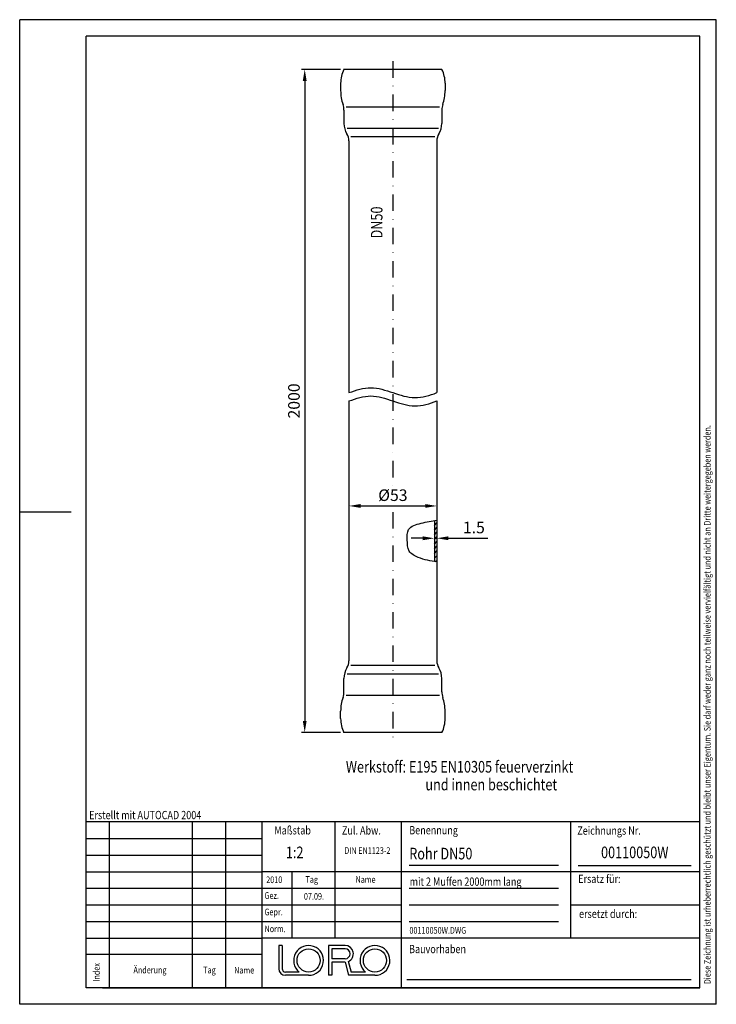
# Model space of a CAD drawing. Extents: x 0 to 420, y 0 to 594.
import ezdxf
from ezdxf.enums import TextEntityAlignment as Align

# ---------------------------------------------------------------- set-up
doc = ezdxf.new("R2010")
doc.units = 0
doc.header["$LTSCALE"] = 20
doc.header["$MEASUREMENT"] = 0
doc.linetypes.add('STRICHPUNKT', pattern=[1, 0.5, -0.25, 0, -0.25])
for name, color, linetype in [('BEM', 7, 'Continuous'), ('HILF', 2, 'Continuous'), ('MITTEL', 2, 'STRICHPUNKT'), ('SCHRAFF', 7, 'Continuous'), ('STEMPEL', 3, 'Continuous'), ('TEXT', 7, 'Continuous'), ('VOLL', 1, 'Continuous')]:
    doc.layers.add(name, color=color, linetype=linetype)
doc.styles.add('GREEKS', font='SIMPLEX.shx', dxfattribs={"width": 0.8})
doc.styles.get("Standard").update_dxf_attribs({"font": 'simplex.shx', "width": 0.8})
doc.dimstyles.get("Standard").update_dxf_attribs({"dimtxt": 0.18, "dimasz": 0.18, "dimexe": 0.18, "dimexo": 0.0625, "dimgap": 0.09, "dimtad": 0, "dimtih": 1, "dimtoh": 1, "dimdec": 4, "dimzin": 0, "dimdsep": 46, "dimtxsty": 'Standard', "dimcen": 0.09, "dimadec": 0, "dimazin": 0, "dimtfac": 1, "dimtdec": 4, "dimtofl": 0, "dimtmove": 0, "dimatfit": 3, "dimfxl": 0, "dimtolj": 1, "dimtzin": 0, "dimarcsym": 0})

# ---------------------------------------------------------------- blocks, each defined once
blk = doc.blocks.new('LOGO')
for p, q in [((2.6, -4.77), (2.6, -11.77)), ((3.6, -4.77), (2.6, -4.77)), ((3.6, -4.77), (3.6, -11.77)), ((17.6, -4.77), (17.6, -13.77)), ((22.6, -4.77), (17.6, -4.77)), ((22.6, -5.77), (18.6, -5.77)), ((18.6, -5.77), (18.6, -8.77)), ((22.6, -8.77), (18.6, -8.77)), ((22.6, -9.77), (18.6, -9.77)), ((18.6, -9.77), (18.6, -13.77)), ((22.6, -9.77), (23.67, -13.77)), ((23.57, -9.51), (24.44, -12.77)), ((8.77, -12.77), (4.6, -12.77)), ((11.6, -13.77), (4.6, -13.77)), ((18.6, -13.77), (17.6, -13.77)), ((31.6, -13.77), (23.67, -13.77)), ((28.77, -12.77), (24.44, -12.77))]:
    blk.add_line(p, q)
for centre in [(11.6, -9.27), (31.6, -9.27)]:
    blk.add_circle(centre, 3.5)
for centre, radius, start, end in [((11.6, -9.27), 4.5, 270, 231.0576), ((22.6, -7.27), 2.5, 270, 270), ((22.6, -7.27), 2.5, 293.1162, 90), ((22.6, -7.27), 1.5, 270, 90), ((31.6, -9.27), 4.5, 270, 231.0576), ((4.6, -11.77), 2, 180, 270), ((4.6, -11.77), 1, 180, 270)]:
    blk.add_arc(centre, radius, start, end)
blk = doc.blocks.new('*D1')
at = {"layer": 'BEM', "color": 0, "lineweight": -2}
for p, q in [((193.39, 564), (169.85, 564)), ((171.85, 557), (171.85, 171)), ((193.39, 164), (169.85, 164))]:
    blk.add_line(p, q, dxfattribs=at)
at = {"layer": 'BEM', "color": 0}
for points in [[(170.68, 557), (173.01, 557), (171.85, 564)], [(170.68, 171), (173.01, 171), (171.85, 164)]]:
    blk.add_solid(points, dxfattribs=at)
at = {"layer": 'Defpoints', "color": 0}
for p in [(195.39, 564), (171.85, 164), (195.39, 164)]:
    blk.add_point(p, dxfattribs=at)
at = {"layer": 'BEM', "color": 1, "insert": (165.35, 364), "char_height": 7, "attachment_point": 5, "rotation": 90}
blk.add_mtext('\\A1;2000', dxfattribs=at)
blk = doc.blocks.new('*D2')
at = {"layer": 'BEM', "color": 0, "lineweight": -2}
blk.add_line((205.5, 300.65), (244.5, 300.65), dxfattribs=at)
at = {"layer": 'BEM', "color": 0}
for points in [[(205.5, 301.82), (205.5, 299.49), (198.5, 300.65)], [(244.5, 301.82), (244.5, 299.49), (251.5, 300.65)]]:
    blk.add_solid(points, dxfattribs=at)
at = {"layer": 'Defpoints', "color": 0}
for p in [(198.5, 300.65), (251.5, 300.65), (251.5, 300.65)]:
    blk.add_point(p, dxfattribs=at)
at = {"layer": 'BEM', "color": 1, "insert": (225, 307.15), "char_height": 7, "attachment_point": 5}
blk.add_mtext('\\A1;%%C53', dxfattribs=at)
blk = doc.blocks.new('*D3')
at = {"layer": 'BEM', "color": 0, "lineweight": -2}
for p, q in [((243, 281.16), (236, 281.16)), ((250, 281.16), (251.5, 281.16)), ((258.5, 281.16), (282.17, 281.16))]:
    blk.add_line(p, q, dxfattribs=at)
at = {"layer": 'BEM', "color": 0}
for points in [[(243, 282.33), (243, 279.99), (250, 281.16)], [(258.5, 282.33), (258.5, 279.99), (251.5, 281.16)]]:
    blk.add_solid(points, dxfattribs=at)
at = {"layer": 'Defpoints', "color": 0}
for p in [(250, 281.16), (251.5, 281.16), (251.5, 281.16)]:
    blk.add_point(p, dxfattribs=at)
at = {"layer": 'BEM', "color": 1, "insert": (273.83, 287.66), "char_height": 7, "attachment_point": 5}
blk.add_mtext('\\A1;1.5', dxfattribs=at)
blk = doc.blocks.new('INDEX EN10305')
at = {"layer": 'TEXT', "color": 1, "style": 'GREEKS', "width": 0.8}
for s, p in [('Werkstoff: E195 EN10305 feuerverzinkt', (3.33, 14.9)), ('und innen beschichtet', (27.3, 9.54))]:
    blk.add_text(s, height=3.5, dxfattribs=at).set_placement(p)

msp = doc.modelspace()

# ---------------------------------------------------------------- hatches: boundary and pattern name
at = {"layer": 'SCHRAFF'}
h = msp.add_hatch(dxfattribs=at)
h.set_pattern_fill('_USER', color=256, scale=2, angle=45, style=0, pattern_type=0)
h.set_pattern_definition([(45, (0, -40.2524), (-1.414214, 1.414214), [])])
edge = h.paths.add_edge_path()
edge.add_spline(control_points=[(250, 267.148), (250.5, 267.076), (251, 267.009), (251.5, 266.943)], knot_values=[1.9153067, 1.9153067, 1.9153067, 1.9153067, 3.4507847, 3.4507847, 3.4507847, 3.4507847], degree=3, periodic=0)
edge.add_line((251.5, 266.943), (251.5, 292.134))
edge.add_spline(control_points=[(251.5, 292.134), (251.003, 292.05), (250.503, 291.964), (250, 291.875)], knot_values=[49.5316526, 49.5316526, 49.5316526, 49.5316526, 51.1023009, 51.1023009, 51.1023009, 51.1023009], degree=3, periodic=0)
edge.add_line((250, 291.875), (250, 267.148))

# ---------------------------------------------------------------- linework, layer by layer
at = {"layer": 'HILF'}
for p, q in [((0, 0), (0, 594)), ((420, 594), (0, 594)), ((420, 0), (420, 594)), ((31.088, 297), (0, 297)), ((40, 100), (146, 100)), ((40, 90), (146, 90)), ((234.774, 84.038), (324.835, 84.038)), ((336.724, 83.78), (404.859, 83.78)), ((40, 80), (146, 80)), ((40, 70), (146, 70)), ((146, 70), (230, 70)), ((234.774, 70), (324.835, 70)), ((40, 60), (146, 60)), ((146, 60), (230, 60)), ((234.774, 60), (324.835, 60)), ((40, 50), (146, 50)), ((146, 50), (230, 50)), ((234.774, 50), (324.835, 50)), ((40, 40), (146, 40)), ((233.491, 14.894), (404.859, 14.894)), ((420, 0), (0, 0))]:
    msp.add_line(p, q, dxfattribs=at)
at = {"layer": 'HILF', "linetype": 'Continuous'}
for p, q in [((196.835, 541.444), (253.165, 541.444)), ((197.401, 528.533), (252.599, 528.533)), ((199.637, 523.474), (250.363, 523.474)), ((199.637, 204.526), (250.363, 204.526)), ((197.401, 199.467), (252.599, 199.467)), ((196.835, 186.556), (253.165, 186.556))]:
    msp.add_line(p, q, dxfattribs=at)
at = {"layer": 'HILF'}
for points in [[(198.5, 369), (202.915, 370.503), (211.745, 373.508), (225.02, 368.97), (238.174, 364.614), (247.247, 367.254), (251.5, 369)], [(198.5, 364), (202.915, 365.503), (211.745, 368.508), (225.02, 363.97), (238.174, 359.614), (247.247, 362.254), (251.5, 364)]]:
    msp.add_open_spline(points, degree=3, dxfattribs=at)
msp.add_open_spline([(251.5, 266.943), (247.751, 267.433), (241.841, 268.412), (233.717, 272.916), (233.775, 279.924), (233.371, 287.875), (242.632, 290.531), (248.483, 291.625), (251.5, 292.134)], degree=3, knots=[1.9153067, 1.9153067, 1.9153067, 1.9153067, 13.4295445, 20.0641776, 26.9079288, 33.1230423, 41.5747942, 51.1023009, 51.1023009, 51.1023009, 51.1023009], dxfattribs=at)
at = {"layer": 'MITTEL'}
for p, q in [((225, 569), (225, 312.543)), ((225, 296.947), (225, 159))]:
    msp.add_line(p, q, dxfattribs=at)
at = {"layer": 'STEMPEL'}
for p, q in [((40, 10), (40, 584)), ((410, 584), (40, 584)), ((410, 10), (410, 584)), ((198.5, 520.873), (198.5, 369)), ((251.5, 520.873), (251.5, 369)), ((198.5, 364), (198.5, 207.127)), ((251.5, 364), (251.5, 207.127)), ((250, 291.875), (250, 267.148)), ((410, 110), (40, 110)), ((146, 110), (146, 10)), ((230, 110), (230, 10)), ((332, 110), (332, 40)), ((410, 80), (146, 80)), ((410, 40), (146, 40)), ((146, 30), (40, 30)), ((410, 10), (40, 10)), ((50, 10), (410, 10))]:
    msp.add_line(p, q, dxfattribs=at)
at = {"layer": 'STEMPEL', "linetype": 'Continuous'}
for p, q in [((195.393, 564), (195.327, 563.859)), ((254.606, 564), (195.394, 564)), ((254.607, 564), (254.673, 563.859)), ((193.5, 555.617), (193.5, 551.202)), ((256.5, 555.617), (256.5, 551.202)), ((195.5, 539.5), (195.5, 531.408)), ((254.5, 539.5), (254.5, 531.408)), ((195.5, 188.5), (195.5, 196.592)), ((254.5, 188.5), (254.5, 196.592)), ((193.5, 172.383), (193.5, 176.798)), ((256.5, 172.383), (256.5, 176.798)), ((195.393, 164), (195.327, 164.141)), ((254.606, 164), (195.394, 164)), ((254.607, 164), (254.673, 164.141))]:
    msp.add_line(p, q, dxfattribs=at)
for centre, radius, start, end in [((213, 555.617), 19.5, 154.540571, 180), ((237, 555.617), 19.5, 0, 25.459429), ((218.5, 551.162), 25, 179.908245, 199.463099), ((231.5, 551.162), 25, 340.536901, 0.091755), ((185.5, 539.5), 10, 0, 19.463099), ((264.5, 539.5), 10, 160.536901, 180), ((207.5, 531.408), 12, 180, 211.788331), ((242.5, 531.408), 12, 328.211669, 0), ((190.5, 520.873), 8, 0, 31.788331), ((259.5, 520.873), 8, 148.211669, 180), ((207.5, 196.592), 12, 148.211669, 180), ((190.5, 207.127), 8, 328.211669, 0), ((259.5, 207.127), 8, 180, 211.788331), ((242.5, 196.592), 12, 360, 31.788331), ((218.5, 176.838), 25, 160.536901, 180.091755), ((185.5, 188.5), 10, 340.536901, 0), ((264.5, 188.5), 10, 180, 199.463099), ((231.5, 176.838), 25, 359.908245, 19.463099), ((213, 172.383), 19.5, 180, 205.459429), ((237, 172.383), 19.5, 334.540571, 360)]:
    msp.add_arc(centre, radius, start, end, dxfattribs=at)
at = {"layer": 'VOLL'}
for p, q in [((54, 110), (54, 10)), ((104, 110), (104, 10)), ((124, 110), (124, 10)), ((190, 110), (190, 40)), ((164, 80), (164, 40)), ((332, 60), (410, 60))]:
    msp.add_line(p, q, dxfattribs=at)

# ---------------------------------------------------------------- block references
at = {"layer": 'STEMPEL', "xscale": 2, "yscale": 2, "zscale": 2}
msp.add_blockref('LOGO', (150.996, 45.021), dxfattribs=at)
at = {"layer": 'VOLL', "xscale": 2, "yscale": 2, "zscale": 2}
msp.add_blockref('INDEX EN10305', (190, 110), dxfattribs=at)

# ---------------------------------------------------------------- texts
at = {"layer": 'BEM', "style": 'GREEKS', "width": 0.8}
msp.add_text('Diese Zeichnung ist urheberrechtlich geschützt und bleibt unser Eigentum. Sie darf weder ganz noch teilweise vervielfältigt und nicht an Dritte weitergegeben werden.', height=4, rotation=90, dxfattribs=at).set_placement((416.581, 12.148))
at = {"layer": 'TEXT', "style": 'GREEKS', "width": 0.8}
for s, height, p in [('Erstellt mit AUTOCAD 2004', 5, (41.855, 111.672)), ('Maßstab', 5, (153.516, 102.462)), ('Zul. Abw.', 5, (194.286, 102.418)), ('Benennung', 5, (234.878, 102.549)), ('Zeichnungs Nr.', 5, (336.179, 102.313)), ('Tag', 4, (172.331, 73.319)), ('Name', 4, (202.463, 73.31)), ('Ersatz für:', 5, (336.724, 73.181)), ('2010', 4, (148.622, 73.14)), ('mit 2 Muffen 2000mm lang', 5, (235.13, 71.503)), ('Gez.', 4, (147.584, 63.63)), ('Gepr.', 4, (147.552, 53.689)), ('ersetzt durch:', 5, (337.24, 52.074)), ('Norm.', 4, (147.601, 43.529)), ('00110050W.DWG', 4, (234.984, 42.63)), ('Bauvorhaben', 5, (234.742, 30.846))]:
    msp.add_text(s, height=height, dxfattribs=at).set_placement(p)
at = {"layer": 'TEXT', "color": 1, "style": 'GREEKS', "width": 0.8}
for s, p in [('1:2', (160.501, 88.149)), ('Rohr DN50', (234.873, 87.417))]:
    msp.add_text(s, height=7, dxfattribs=at).set_placement(p)
msp.add_text('00110050W', height=7, dxfattribs=at).set_placement((370.829, 88.149), align=Align.CENTER)
at = {"layer": 'TEXT', "style": 'GREEKS', "width": 0.8}
for s, p in [('DIN EN1123-2', (209.617, 90.764)), ('07.09.', (177.409, 63.108)), ('Änderung', (78.538, 18.674)), ('Tag', (114.432, 18.672)), ('Name', (135.336, 18.593))]:
    msp.add_text(s, height=4, dxfattribs=at).set_placement(p, align=Align.CENTER)
msp.add_text('Index', height=4, rotation=90, dxfattribs=at).set_placement((48.266, 13.655))
at = {"layer": 'VOLL', "style": 'GREEKS', "width": 0.8}
msp.add_text('DN50', height=7, rotation=90, dxfattribs=at).set_placement((218.734, 462.037))

# ---------------------------------------------------------------- dimensions: what is measured, and where the dimension line sits
at = {"layer": 'BEM'}
dim = msp.add_linear_dim(base=(171.847, 164), p1=(195.394, 564), p2=(195.394, 164), angle=90, text='2000', dimstyle='Standard', override={"dimscale": 2, "dimtxt": 3.5, "dimasz": 3.5, "dimexe": 1, "dimexo": 1, "dimgap": 1.5, "dimtad": 1, "dimtih": 0, "dimtoh": 0, "dimdec": 2, "dimzin": 8, "dimcen": 1.5, "dimclrt": 1, "dimadec": 2, "dimazin": 2, "dimtfac": 0.514286, "dimtdec": 2, "dimtofl": 1, "dimtzin": 8}, dxfattribs=at)
dim.commit()
dim.dimension.update_dxf_attribs({"geometry": '*D1', "text_midpoint": (165.347, 364)})
dim = msp.add_linear_dim(base=(251.5, 300.653), p1=(198.5, 300.653), p2=(251.5, 300.653), text='%%C<>', dimstyle='Standard', override={"dimscale": 2, "dimtxt": 3.5, "dimasz": 3.5, "dimexe": 1, "dimexo": 1, "dimgap": 1.5, "dimtad": 1, "dimtih": 0, "dimtoh": 0, "dimdec": 2, "dimzin": 8, "dimcen": 1.5, "dimclrt": 1, "dimadec": 2, "dimazin": 2, "dimtfac": 0.514286, "dimtdec": 2, "dimtofl": 1, "dimtzin": 8}, dxfattribs=at)
dim.commit()
dim.dimension.update_dxf_attribs({"geometry": '*D2', "text_midpoint": (225, 307.153)})
dim = msp.add_linear_dim(base=(251.5, 281.16), p1=(250, 281.16), p2=(251.5, 281.16), dimstyle='Standard', override={"dimscale": 2, "dimtxt": 3.5, "dimasz": 3.5, "dimexe": 1, "dimexo": 1, "dimgap": 1.5, "dimtad": 1, "dimtih": 0, "dimtoh": 0, "dimdec": 2, "dimzin": 8, "dimcen": 1.5, "dimclrt": 1, "dimadec": 2, "dimazin": 2, "dimtfac": 0.514286, "dimtdec": 2, "dimtofl": 1, "dimtzin": 8}, dxfattribs=at)
dim.commit()
dim.dimension.update_dxf_attribs({"geometry": '*D3', "text_midpoint": (273.833, 287.66)})

doc.saveas('drawing.dxf')
